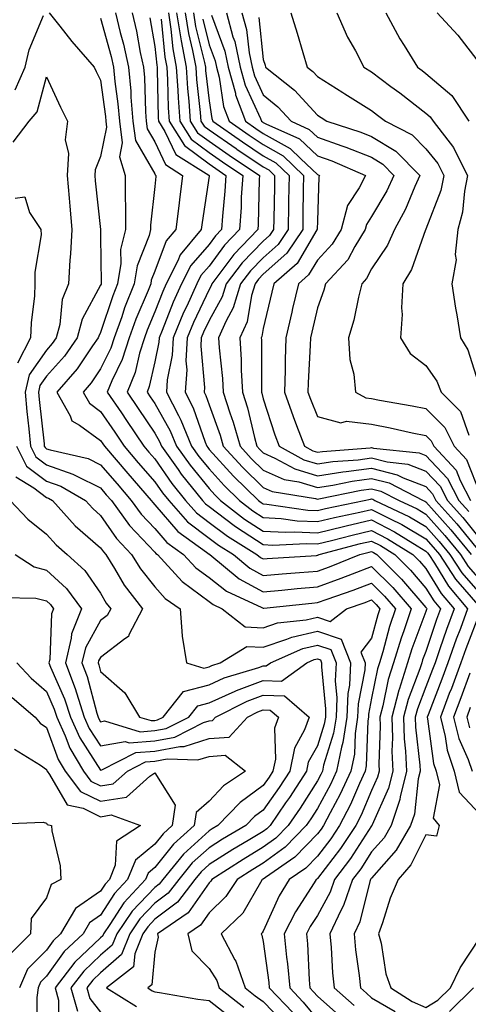
# Model space of a CAD drawing. Units: inches. Extents: x 1029203 to 1031843, y 7234538 to 7237178.
# Drawn here: x 1030553 to 1030636, y 7235259 to 7235441 of the extents above; entities that cross this region are included whole.
import ezdxf

# ---------------------------------------------------------------- set-up
doc = ezdxf.new("R2010")
doc.units = ezdxf.units.IN
doc.header["$MEASUREMENT"] = 0
doc.layers.add('Contour_10297234', color=7, linetype='Continuous', true_color=0x507de9)

msp = doc.modelspace()

# ---------------------------------------------------------------- linework, layer by layer
at = {"layer": 'Contour_10297234'}
for points in [[(1030552.27, 7235427.7, 3017), (1030554.12, 7235431.92, 3017), (1030554.87, 7235435.1, 3017), (1030557.54, 7235441.42, 3017)], [(1030558.56, 7235441.92, 3017), (1030560.51, 7235439.46, 3017), (1030562.74, 7235436.61, 3017), (1030566.86, 7235431.92, 3017), (1030567.25, 7235431.11, 3017), (1030568.05, 7235429.52, 3017), (1030568.95, 7235422.82, 3017), (1030569.03, 7235421.92, 3017), (1030569.16, 7235420.8, 3017), (1030568.05, 7235415.43, 3017), (1030567.03, 7235412.94, 3017), (1030566.98, 7235411.92, 3017), (1030567.05, 7235410.93, 3017), (1030568.01, 7235401.95, 3017), (1030568.03, 7235401.92, 3017), (1030568.03, 7235401.89, 3017), (1030568.05, 7235400.61, 3017), (1030568.17, 7235392.05, 3017), (1030568.15, 7235391.92, 3017), (1030568.13, 7235391.84, 3017), (1030568.05, 7235391.63, 3017), (1030564.63, 7235385.35, 3017), (1030563.73, 7235381.92, 3017), (1030561.39, 7235378.58, 3017), (1030558.05, 7235374.85, 3017), (1030556.84, 7235373.13, 3017), (1030556.57, 7235371.92, 3017), (1030556.68, 7235370.55, 3017), (1030557.62, 7235362.34, 3017), (1030557.66, 7235361.92, 3017), (1030557.8, 7235361.67, 3017), (1030558.05, 7235361.47, 3017), (1030558.73, 7235361.24, 3017), (1030565.75, 7235359.63, 3017), (1030568.05, 7235358.5, 3017), (1030571.08, 7235354.96, 3017), (1030573.71, 7235351.92, 3017), (1030575.53, 7235349.4, 3017), (1030578.05, 7235346.72, 3017), (1030580.28, 7235344.15, 3017), (1030583.36, 7235341.92, 3017), (1030585.61, 7235339.48, 3017), (1030588.05, 7235337.68, 3017), (1030591.27, 7235335.14, 3017), (1030597.82, 7235332.16, 3017), (1030598.05, 7235332.03, 3017), (1030598.17, 7235332.04, 3017), (1030607, 7235332.96, 3017), (1030608.05, 7235333.05, 3017), (1030609.83, 7235333.69, 3017), (1030614.63, 7235335.33, 3017), (1030618.05, 7235336.63, 3017), (1030620.41, 7235334.27, 3017), (1030622.46, 7235331.92, 3017), (1030621.35, 7235328.62, 3017), (1030620.12, 7235323.98, 3017), (1030619.5, 7235321.92, 3017), (1030619.14, 7235320.84, 3017), (1030618.05, 7235315.42, 3017), (1030617.48, 7235312.49, 3017), (1030617.46, 7235311.92, 3017), (1030617.35, 7235311.23, 3017), (1030617.05, 7235302.93, 3017), (1030616.84, 7235301.92, 3017), (1030615.82, 7235299.69, 3017), (1030614.16, 7235295.8, 3017), (1030612.15, 7235291.92, 3017), (1030610.51, 7235289.46, 3017), (1030608.05, 7235286.23, 3017), (1030605.92, 7235284.04, 3017), (1030602.84, 7235281.92, 3017), (1030601.02, 7235278.94, 3017), (1030598.05, 7235272.4, 3017), (1030597.87, 7235272.1, 3017), (1030597.7, 7235271.92, 3017), (1030597.82, 7235271.69, 3017), (1030598.05, 7235270.52, 3017), (1030599.09, 7235262.95, 3017), (1030599.16, 7235261.92, 3017), (1030603.54, 7235257.4, 3017)], [(1030570.82, 7235441.92, 3019), (1030571.68, 7235438.28, 3019), (1030572.29, 7235436.15, 3019), (1030573.21, 7235431.92, 3019), (1030573.6, 7235427.46, 3019), (1030573.62, 7235426.34, 3019), (1030573.97, 7235421.92, 3019), (1030574.46, 7235418.33, 3019), (1030578.05, 7235412.18, 3019), (1030578.13, 7235412.01, 3019), (1030578.26, 7235411.92, 3019), (1030578.25, 7235411.72, 3019), (1030578.05, 7235409.89, 3019), (1030577.23, 7235402.73, 3019), (1030577.23, 7235401.92, 3019), (1030576.98, 7235400.85, 3019), (1030574.77, 7235395.21, 3019), (1030574.24, 7235391.92, 3019), (1030572.48, 7235387.48, 3019), (1030571.94, 7235385.8, 3019), (1030570.53, 7235381.92, 3019), (1030569.92, 7235380.04, 3019), (1030568.05, 7235376.21, 3019), (1030566.33, 7235373.64, 3019), (1030564.83, 7235371.92, 3019), (1030565.98, 7235369.86, 3019), (1030568.05, 7235368.36, 3019), (1030570.65, 7235364.53, 3019), (1030572.41, 7235361.92, 3019), (1030575, 7235358.88, 3019), (1030578.05, 7235355.37, 3019), (1030579.46, 7235353.34, 3019), (1030580.61, 7235351.92, 3019), (1030584.1, 7235347.97, 3019), (1030588.05, 7235344.95, 3019), (1030589.77, 7235343.65, 3019), (1030592.56, 7235341.92, 3019), (1030595.57, 7235339.44, 3019), (1030598.05, 7235338.09, 3019), (1030601.57, 7235338.39, 3019), (1030604.73, 7235338.6, 3019), (1030608.05, 7235338.88, 3019), (1030610.28, 7235339.68, 3019), (1030615.9, 7235341.92, 3019), (1030617.6, 7235342.37, 3019), (1030618.05, 7235342.48, 3019), (1030618.42, 7235342.29, 3019), (1030619.01, 7235341.92, 3019), (1030623.54, 7235337.4, 3019), (1030628.05, 7235332.16, 3019), (1030628.15, 7235332.01, 3019), (1030628.23, 7235331.92, 3019), (1030628.17, 7235331.79, 3019), (1030628.05, 7235331.42, 3019), (1030625.47, 7235324.5, 3019), (1030624.69, 7235321.92, 3019), (1030623.11, 7235316.99, 3019), (1030623.09, 7235316.89, 3019), (1030621.76, 7235311.92, 3019), (1030621.88, 7235308.09, 3019), (1030621.78, 7235305.66, 3019), (1030621.94, 7235301.92, 3019), (1030621.19, 7235298.79, 3019), (1030618.15, 7235292.01, 3019), (1030618.11, 7235291.92, 3019), (1030618.09, 7235291.88, 3019), (1030618.05, 7235291.84, 3019), (1030614.14, 7235285.84, 3019), (1030611.21, 7235281.92, 3019), (1030610.39, 7235279.58, 3019), (1030608.05, 7235275.33, 3019), (1030606.7, 7235273.26, 3019), (1030606.04, 7235271.92, 3019), (1030606.21, 7235270.08, 3019), (1030606.55, 7235263.42, 3019), (1030606.68, 7235261.92, 3019), (1030607.35, 7235261.23, 3019), (1030608.05, 7235260.38, 3019), (1030612.54, 7235256.41, 3019)], [(1030573.87, 7235441.92, 3020), (1030574.67, 7235438.54, 3020), (1030575.35, 7235434.62, 3020), (1030575.94, 7235431.92, 3020), (1030576.12, 7235429.98, 3020), (1030576.31, 7235423.65, 3020), (1030576.45, 7235421.92, 3020), (1030576.64, 7235420.51, 3020), (1030578.05, 7235418.11, 3020), (1030580.04, 7235413.9, 3020), (1030583.17, 7235411.92, 3020), (1030582.58, 7235407.4, 3020), (1030582.46, 7235406.33, 3020), (1030581.9, 7235401.92, 3020), (1030580.14, 7235399.82, 3020), (1030578.05, 7235394.25, 3020), (1030577.39, 7235392.57, 3020), (1030577.29, 7235391.92, 3020), (1030576.8, 7235390.66, 3020), (1030574.57, 7235385.4, 3020), (1030573.32, 7235381.92, 3020), (1030572.05, 7235377.91, 3020), (1030570.14, 7235374.02, 3020), (1030569.28, 7235371.92, 3020), (1030571.88, 7235368.09, 3020), (1030572.84, 7235366.7, 3020), (1030576.04, 7235361.92, 3020), (1030576.96, 7235360.84, 3020), (1030578.05, 7235359.59, 3020), (1030581.19, 7235355.06, 3020), (1030583.71, 7235351.92, 3020), (1030585.76, 7235349.63, 3020), (1030588.05, 7235347.87, 3020), (1030591.43, 7235345.31, 3020), (1030596.9, 7235341.92, 3020), (1030597.52, 7235341.4, 3020), (1030598.05, 7235341.12, 3020), (1030598.79, 7235341.19, 3020), (1030607.91, 7235341.78, 3020), (1030608.05, 7235341.79, 3020), (1030608.15, 7235341.83, 3020), (1030608.38, 7235341.92, 3020), (1030616.02, 7235343.95, 3020), (1030618.05, 7235344.42, 3020), (1030619.71, 7235343.58, 3020), (1030622.33, 7235341.92, 3020), (1030625.2, 7235339.06, 3020), (1030628.05, 7235335.75, 3020), (1030629.5, 7235333.38, 3020), (1030630.73, 7235331.92, 3020), (1030630, 7235329.96, 3020), (1030628.05, 7235324.05, 3020), (1030627.46, 7235322.5, 3020), (1030627.29, 7235321.92, 3020), (1030626.94, 7235320.82, 3020), (1030624.79, 7235315.17, 3020), (1030623.93, 7235311.92, 3020), (1030624.07, 7235307.94, 3020), (1030624.3, 7235305.66, 3020), (1030624.46, 7235301.92, 3020), (1030623.32, 7235297.19, 3020), (1030623.26, 7235296.7, 3020), (1030621.66, 7235291.92, 3020), (1030620.34, 7235289.63, 3020), (1030618.05, 7235287.03, 3020), (1030616.04, 7235283.94, 3020), (1030614.53, 7235281.92, 3020), (1030612.85, 7235277.12, 3020), (1030612.37, 7235276.24, 3020), (1030610.34, 7235271.92, 3020), (1030610.57, 7235269.4, 3020), (1030610.84, 7235264.72, 3020), (1030611.14, 7235261.92, 3020), (1030614.81, 7235258.68, 3020)], [(1030580.55, 7235441.92, 3023), (1030581.02, 7235438.94, 3023), (1030581.39, 7235435.27, 3023), (1030582.01, 7235431.92, 3023), (1030582.31, 7235427.66, 3023), (1030582.35, 7235426.21, 3023), (1030582.64, 7235421.92, 3023), (1030584.73, 7235418.61, 3023), (1030588.05, 7235416.12, 3023), (1030590.53, 7235414.41, 3023), (1030594.26, 7235411.92, 3023), (1030594.01, 7235407.89, 3023), (1030593.97, 7235406, 3023), (1030593.69, 7235401.92, 3023), (1030590.92, 7235399.05, 3023), (1030588.05, 7235395.16, 3023), (1030586.53, 7235393.43, 3023), (1030585.78, 7235391.92, 3023), (1030583.93, 7235387.8, 3023), (1030583.36, 7235386.61, 3023), (1030581.43, 7235381.92, 3023), (1030581.27, 7235378.71, 3023), (1030580.34, 7235374.21, 3023), (1030580.18, 7235371.92, 3023), (1030582.41, 7235367.57, 3023), (1030582.87, 7235366.74, 3023), (1030584.83, 7235361.92, 3023), (1030586.17, 7235360.05, 3023), (1030588.05, 7235357.74, 3023), (1030590.82, 7235354.69, 3023), (1030593.66, 7235351.92, 3023), (1030596.14, 7235350.01, 3023), (1030598.05, 7235348.77, 3023), (1030601.37, 7235348.6, 3023), (1030604.3, 7235348.18, 3023), (1030608.05, 7235348.01, 3023), (1030611.19, 7235348.79, 3023), (1030615.88, 7235349.75, 3023), (1030618.05, 7235350.25, 3023), (1030621.47, 7235348.51, 3023), (1030623.62, 7235347.49, 3023), (1030628.05, 7235344.84, 3023), (1030629.42, 7235343.3, 3023), (1030630.55, 7235341.92, 3023), (1030633.52, 7235337.38, 3023), (1030638.05, 7235332.13, 3023)], [(1030582.07, 7235441.92, 3024), (1030582.85, 7235437.11, 3024), (1030582.89, 7235436.76, 3024), (1030583.81, 7235431.92, 3024), (1030584.07, 7235427.94, 3024), (1030584.34, 7235425.64, 3024), (1030584.59, 7235421.92, 3024), (1030585.94, 7235419.8, 3024), (1030588.05, 7235418.22, 3024), (1030591.78, 7235415.65, 3024), (1030597.37, 7235411.92, 3024), (1030597.31, 7235411.18, 3024), (1030597.11, 7235402.86, 3024), (1030597.05, 7235401.92, 3024), (1030592.62, 7235397.34, 3024), (1030590.22, 7235394.1, 3024), (1030588.56, 7235391.92, 3024), (1030588.44, 7235391.53, 3024), (1030588.05, 7235390.83, 3024), (1030585.2, 7235384.77, 3024), (1030584.03, 7235381.92, 3024), (1030583.79, 7235377.67, 3024), (1030583.95, 7235376.02, 3024), (1030583.66, 7235371.92, 3024), (1030585.14, 7235369.01, 3024), (1030587.31, 7235362.66, 3024), (1030587.62, 7235361.92, 3024), (1030587.8, 7235361.67, 3024), (1030588.05, 7235361.35, 3024), (1030592.54, 7235356.41, 3024), (1030597.15, 7235351.92, 3024), (1030597.66, 7235351.52, 3024), (1030598.05, 7235351.27, 3024), (1030598.73, 7235351.24, 3024), (1030606.29, 7235350.15, 3024), (1030608.05, 7235350.08, 3024), (1030609.53, 7235350.45, 3024), (1030616.68, 7235351.92, 3024), (1030617.82, 7235352.15, 3024), (1030618.05, 7235352.19, 3024), (1030618.26, 7235352.13, 3024), (1030618.67, 7235351.92, 3024), (1030625.04, 7235348.91, 3024), (1030628.05, 7235347.12, 3024), (1030630.49, 7235344.36, 3024), (1030632.48, 7235341.92, 3024), (1030634.69, 7235338.56, 3024), (1030638.05, 7235334.66, 3024)], [(1030583.62, 7235441.92, 3025), (1030584.24, 7235438.1, 3025), (1030585.02, 7235434.96, 3025), (1030585.59, 7235431.92, 3025), (1030585.75, 7235429.61, 3025), (1030586.43, 7235423.53, 3025), (1030586.55, 7235421.92, 3025), (1030587.13, 7235421, 3025), (1030588.05, 7235420.31, 3025), (1030593.03, 7235416.89, 3025), (1030593.19, 7235416.77, 3025), (1030598.05, 7235413.51, 3025), (1030599.07, 7235412.94, 3025), (1030600.14, 7235411.92, 3025), (1030600.1, 7235409.87, 3025), (1030599.98, 7235403.84, 3025), (1030599.94, 7235401.92, 3025), (1030599.18, 7235400.8, 3025), (1030598.05, 7235399.77, 3025), (1030594.18, 7235395.79, 3025), (1030591.21, 7235391.92, 3025), (1030590.49, 7235389.49, 3025), (1030588.05, 7235385.11, 3025), (1030587.03, 7235382.95, 3025), (1030586.6, 7235381.92, 3025), (1030586.53, 7235380.4, 3025), (1030587.19, 7235372.77, 3025), (1030587.13, 7235371.92, 3025), (1030587.44, 7235371.31, 3025), (1030588.05, 7235369.55, 3025), (1030590.08, 7235363.96, 3025), (1030590.67, 7235361.92, 3025), (1030594.2, 7235358.06, 3025), (1030598.05, 7235354.29, 3025), (1030599.69, 7235353.56, 3025), (1030607.72, 7235352.25, 3025), (1030608.05, 7235352.15, 3025), (1030608.32, 7235352.19, 3025), (1030616.14, 7235353.83, 3025), (1030618.05, 7235354.09, 3025), (1030619.77, 7235353.64, 3025), (1030623.13, 7235351.92, 3025), (1030626.47, 7235350.34, 3025), (1030628.05, 7235349.39, 3025), (1030631.57, 7235345.44, 3025), (1030634.44, 7235341.92, 3025), (1030635.86, 7235339.73, 3025), (1030638.05, 7235337.2, 3025)], [(1030585.16, 7235441.92, 3026), (1030585.55, 7235439.43, 3026), (1030587.21, 7235432.76, 3026), (1030587.37, 7235431.92, 3026), (1030587.41, 7235431.29, 3026), (1030588.05, 7235425.7, 3026), (1030588.56, 7235422.43, 3026), (1030588.75, 7235421.92, 3026), (1030594.24, 7235418.12, 3026), (1030598.05, 7235415.56, 3026), (1030600.37, 7235414.25, 3026), (1030602.82, 7235411.92, 3026), (1030602.74, 7235407.24, 3026), (1030602.72, 7235406.59, 3026), (1030602.64, 7235401.92, 3026), (1030600.78, 7235399.19, 3026), (1030598.05, 7235396.71, 3026), (1030595.69, 7235394.28, 3026), (1030593.87, 7235391.92, 3026), (1030592.52, 7235387.45, 3026), (1030591.21, 7235385.08, 3026), (1030589.79, 7235381.92, 3026), (1030589.91, 7235380.06, 3026), (1030590.53, 7235374.4, 3026), (1030590.67, 7235371.92, 3026), (1030591.9, 7235368.07, 3026), (1030592.52, 7235366.38, 3026), (1030593.77, 7235361.92, 3026), (1030595.82, 7235359.68, 3026), (1030598.05, 7235357.51, 3026), (1030601.92, 7235355.79, 3026), (1030604.63, 7235355.35, 3026), (1030608.05, 7235354.31, 3026), (1030610.88, 7235354.75, 3026), (1030614.48, 7235355.5, 3026), (1030618.05, 7235355.98, 3026), (1030621.27, 7235355.15, 3026), (1030627.56, 7235351.92, 3026), (1030627.89, 7235351.76, 3026), (1030628.05, 7235351.67, 3026), (1030632.64, 7235346.51, 3026), (1030636.39, 7235341.92, 3026)], [(1030588.5, 7235441.47, 3028), (1030590.98, 7235434.85, 3028), (1030591.6, 7235431.92, 3028), (1030592.91, 7235427.07, 3028), (1030592.95, 7235426.81, 3028), (1030594.75, 7235421.92, 3028), (1030596.7, 7235420.57, 3028), (1030598.05, 7235419.65, 3028), (1030603.01, 7235416.88, 3028), (1030604.98, 7235414.99, 3028), (1030608.05, 7235412.09, 3028), (1030608.17, 7235412.05, 3028), (1030608.46, 7235411.92, 3028), (1030608.32, 7235411.65, 3028), (1030608.05, 7235403.51, 3028), (1030608.03, 7235401.95, 3028), (1030608.03, 7235401.92, 3028), (1030607.97, 7235401.84, 3028), (1030604.3, 7235395.68, 3028), (1030600, 7235391.92, 3028), (1030599.63, 7235390.34, 3028), (1030598.05, 7235383.67, 3028), (1030597.8, 7235382.16, 3028), (1030597.7, 7235381.92, 3028), (1030597.72, 7235381.58, 3028), (1030597.72, 7235372.25, 3028), (1030597.74, 7235371.92, 3028), (1030597.82, 7235371.69, 3028), (1030598.05, 7235370.68, 3028), (1030600.18, 7235364.05, 3028), (1030600.98, 7235361.92, 3028), (1030605.53, 7235359.4, 3028), (1030608.05, 7235358.65, 3028), (1030610.88, 7235359.08, 3028), (1030615.57, 7235359.44, 3028), (1030618.05, 7235359.78, 3028), (1030620.94, 7235359.03, 3028), (1030624.75, 7235358.62, 3028), (1030628.05, 7235357.33, 3028), (1030630.69, 7235354.55, 3028), (1030632.05, 7235351.92, 3028), (1030634.87, 7235348.74, 3028), (1030638.05, 7235344.79, 3028)], [(1030591.25, 7235441.92, 3029), (1030592.46, 7235437.5, 3029), (1030592.8, 7235436.66, 3029), (1030593.79, 7235431.92, 3029), (1030594.69, 7235428.56, 3029), (1030597.56, 7235422.41, 3029), (1030597.74, 7235421.92, 3029), (1030597.93, 7235421.79, 3029), (1030598.05, 7235421.71, 3029), (1030598.54, 7235421.44, 3029), (1030604.77, 7235418.64, 3029), (1030608.05, 7235415.54, 3029), (1030610.73, 7235414.6, 3029), (1030616.94, 7235411.92, 3029), (1030615.78, 7235409.64, 3029), (1030613.6, 7235406.36, 3029), (1030612.42, 7235401.92, 3029), (1030610.76, 7235399.21, 3029), (1030608.05, 7235396.3, 3029), (1030606.41, 7235393.56, 3029), (1030604.53, 7235391.92, 3029), (1030603.48, 7235387.34, 3029), (1030603.32, 7235386.66, 3029), (1030602.21, 7235381.92, 3029), (1030602.09, 7235377.88, 3029), (1030602.09, 7235375.96, 3029), (1030602, 7235371.92, 3029), (1030603.56, 7235367.42, 3029), (1030604.22, 7235365.76, 3029), (1030605.65, 7235361.92, 3029), (1030607.19, 7235361.06, 3029), (1030608.05, 7235360.81, 3029), (1030609.01, 7235360.95, 3029), (1030617.76, 7235361.64, 3029), (1030618.05, 7235361.68, 3029), (1030618.38, 7235361.59, 3029), (1030626.8, 7235360.68, 3029), (1030628.05, 7235360.19, 3029), (1030632.07, 7235355.94, 3029), (1030634.16, 7235351.92, 3029), (1030635.98, 7235349.86, 3029)], [(1030594.12, 7235441.92, 3030), (1030594.96, 7235438.84, 3030), (1030595.43, 7235434.54, 3030), (1030595.98, 7235431.92, 3030), (1030596.43, 7235430.29, 3030), (1030598.05, 7235426.8, 3030), (1030600.73, 7235424.59, 3030), (1030603.19, 7235421.92, 3030), (1030606.55, 7235420.42, 3030), (1030608.05, 7235419, 3030), (1030612.58, 7235417.38, 3030), (1030613.28, 7235417.15, 3030), (1030618.05, 7235415.27, 3030), (1030620.12, 7235414, 3030), (1030622.17, 7235411.92, 3030), (1030620.88, 7235409.08, 3030), (1030618.05, 7235404.32, 3030), (1030617.09, 7235402.88, 3030), (1030616.84, 7235401.92, 3030), (1030614.94, 7235398.81, 3030), (1030613.64, 7235396.34, 3030), (1030609.55, 7235391.92, 3030), (1030609.24, 7235390.72, 3030), (1030608.05, 7235387.46, 3030), (1030607.01, 7235382.96, 3030), (1030606.76, 7235381.92, 3030), (1030606.74, 7235380.6, 3030), (1030606.37, 7235373.61, 3030), (1030606.31, 7235371.92, 3030), (1030606.76, 7235370.63, 3030), (1030608.05, 7235367.41, 3030), (1030612.39, 7235366.26, 3030), (1030613.44, 7235366.53, 3030), (1030618.05, 7235366.01, 3030), (1030621.47, 7235365.35, 3030), (1030625.55, 7235364.41, 3030), (1030628.05, 7235363.9, 3030), (1030629.05, 7235362.91, 3030), (1030629.53, 7235361.92, 3030), (1030633.64, 7235357.5, 3030), (1030634.36, 7235355.62, 3030), (1030636.27, 7235351.92, 3030)], [(1030603.15, 7235441.92, 3032), (1030604.34, 7235438.2, 3032), (1030605.35, 7235434.62, 3032), (1030606.17, 7235431.92, 3032), (1030607.21, 7235431.08, 3032), (1030608.05, 7235430.17, 3032), (1030612.76, 7235427.21, 3032), (1030613.11, 7235426.99, 3032), (1030618.05, 7235423.88, 3032), (1030619.16, 7235423.04, 3032), (1030620.61, 7235421.92, 3032), (1030625.53, 7235419.39, 3032), (1030628.05, 7235416.83, 3032), (1030630.26, 7235414.13, 3032), (1030631.39, 7235411.92, 3032), (1030630.82, 7235409.15, 3032), (1030628.05, 7235401.97, 3032), (1030628.03, 7235401.93, 3032), (1030628.01, 7235401.88, 3032), (1030625.41, 7235394.56, 3032), (1030623.81, 7235391.92, 3032), (1030623.58, 7235387.45, 3032), (1030623.71, 7235386.25, 3032), (1030623.38, 7235381.92, 3032), (1030625.16, 7235379.04, 3032), (1030628.05, 7235376.81, 3032), (1030630.06, 7235373.92, 3032), (1030630.9, 7235371.92, 3032), (1030634.46, 7235368.34, 3032), (1030636, 7235363.97, 3032)], [(1030611.64, 7235441.92, 3033), (1030613.58, 7235437.45, 3033), (1030615.06, 7235434.92, 3033), (1030616.64, 7235431.92, 3033), (1030618.05, 7235431.04, 3033), (1030621.62, 7235428.35, 3033), (1030623.25, 7235427.13, 3033), (1030628.05, 7235423.42, 3033), (1030628.87, 7235422.73, 3033), (1030629.4, 7235421.92, 3033), (1030633.17, 7235417.04, 3033), (1030633.34, 7235416.64, 3033), (1030635.75, 7235411.92, 3033), (1030635.16, 7235409.03, 3033), (1030634.83, 7235405.15, 3033), (1030633.93, 7235401.92, 3033), (1030633.48, 7235397.34, 3033), (1030633.62, 7235396.35, 3033), (1030632.85, 7235391.92, 3033), (1030633.54, 7235387.42, 3033), (1030633.77, 7235386.21, 3033), (1030634.46, 7235381.92, 3033), (1030635.82, 7235379.7, 3033), (1030638.05, 7235372.54, 3033)], [(1030620.67, 7235441.92, 3034), (1030623.28, 7235437.14, 3034), (1030624.07, 7235435.9, 3034), (1030626.49, 7235431.92, 3034), (1030627.39, 7235431.26, 3034), (1030628.05, 7235430.74, 3034), (1030632.82, 7235426.68, 3034), (1030635.96, 7235421.92, 3034)], [(1030630.16, 7235441.92, 3035), (1030633.93, 7235437.8, 3035), (1030638.05, 7235432.43, 3035)], [(1030568.05, 7235440.97, 3018), (1030570.02, 7235433.89, 3018), (1030570.45, 7235431.92, 3018), (1030570.69, 7235429.28, 3018), (1030571.25, 7235425.11, 3018), (1030571.51, 7235421.92, 3018), (1030572.03, 7235417.94, 3018), (1030571.51, 7235415.37, 3018), (1030572.58, 7235411.92, 3018), (1030572.56, 7235407.42, 3018), (1030572.64, 7235406.52, 3018), (1030572.64, 7235401.92, 3018), (1030571.74, 7235398.22, 3018), (1030571.78, 7235395.66, 3018), (1030571.19, 7235391.92, 3018), (1030570.32, 7235389.66, 3018), (1030568.05, 7235382.92, 3018), (1030567.7, 7235382.27, 3018), (1030567.6, 7235381.92, 3018), (1030566.57, 7235380.44, 3018), (1030563.75, 7235376.22, 3018), (1030559.94, 7235371.92, 3018), (1030562.42, 7235367.55, 3018), (1030562.74, 7235366.61, 3018), (1030564.14, 7235365.82, 3018), (1030568.05, 7235362.98, 3018), (1030568.48, 7235362.35, 3018), (1030568.77, 7235361.92, 3018), (1030573.05, 7235356.92, 3018), (1030573.07, 7235356.9, 3018), (1030577.39, 7235351.92, 3018), (1030577.66, 7235351.53, 3018), (1030578.05, 7235351.12, 3018), (1030582.31, 7235346.19, 3018), (1030587.58, 7235342.38, 3018), (1030588.05, 7235342.03, 3018), (1030588.11, 7235341.98, 3018), (1030588.21, 7235341.92, 3018), (1030593.6, 7235337.47, 3018), (1030598.05, 7235335.06, 3018), (1030601.49, 7235335.36, 3018), (1030604.32, 7235335.65, 3018), (1030608.05, 7235335.96, 3018), (1030612.42, 7235337.55, 3018), (1030614.5, 7235338.37, 3018), (1030618.05, 7235339.72, 3018), (1030621.96, 7235335.83, 3018), (1030625.35, 7235331.92, 3018), (1030623.99, 7235327.86, 3018), (1030623.48, 7235326.49, 3018), (1030622.09, 7235321.92, 3018), (1030621.12, 7235318.85, 3018), (1030620.14, 7235314.01, 3018), (1030619.57, 7235311.92, 3018), (1030619.63, 7235310.34, 3018), (1030619.36, 7235303.23, 3018), (1030619.42, 7235301.92, 3018), (1030619.14, 7235300.82, 3018), (1030618.05, 7235298.38, 3018), (1030616.12, 7235293.84, 3018), (1030615.12, 7235291.92, 3018), (1030612.29, 7235287.68, 3018), (1030608.05, 7235282.12, 3018), (1030607.95, 7235282.02, 3018), (1030607.82, 7235281.92, 3018), (1030607.46, 7235281.32, 3018), (1030603.99, 7235275.98, 3018), (1030601.94, 7235271.92, 3018), (1030602.37, 7235267.6, 3018), (1030602.52, 7235266.39, 3018), (1030602.93, 7235261.92, 3018), (1030605.45, 7235259.31, 3018), (1030608.05, 7235256.13, 3018)], [(1030577.13, 7235440.99, 3021), (1030578.05, 7235435.72, 3021), (1030578.4, 7235432.26, 3021), (1030578.46, 7235431.92, 3021), (1030578.5, 7235431.48, 3021), (1030578.69, 7235422.56, 3021), (1030578.75, 7235421.92, 3021), (1030579.92, 7235420.04, 3021), (1030581.94, 7235415.8, 3021), (1030588.01, 7235411.96, 3021), (1030588.05, 7235411.93, 3021), (1030588.07, 7235411.91, 3021), (1030588.05, 7235411.77, 3021), (1030586.76, 7235403.22, 3021), (1030586.59, 7235401.92, 3021), (1030582.7, 7235397.27, 3021), (1030582.27, 7235396.15, 3021), (1030580.16, 7235391.92, 3021), (1030579.5, 7235390.46, 3021), (1030578.05, 7235386.71, 3021), (1030576.62, 7235383.34, 3021), (1030576.12, 7235381.92, 3021), (1030575.24, 7235379.1, 3021), (1030574.44, 7235375.53, 3021), (1030572.95, 7235371.92, 3021), (1030575, 7235368.88, 3021), (1030578.05, 7235364.35, 3021), (1030578.93, 7235362.8, 3021), (1030579.28, 7235361.92, 3021), (1030582.37, 7235357.6, 3021), (1030582.93, 7235356.79, 3021), (1030586.84, 7235351.92, 3021), (1030587.41, 7235351.28, 3021), (1030588.05, 7235350.79, 3021), (1030592.68, 7235347.29, 3021), (1030593.09, 7235346.97, 3021), (1030598.05, 7235343.76, 3021), (1030599.81, 7235343.67, 3021), (1030605.98, 7235343.98, 3021), (1030608.05, 7235343.89, 3021), (1030610.67, 7235344.53, 3021), (1030614.44, 7235345.53, 3021), (1030618.05, 7235346.36, 3021), (1030621, 7235344.86, 3021), (1030625.65, 7235341.92, 3021), (1030626.86, 7235340.73, 3021), (1030628.05, 7235339.34, 3021), (1030630.86, 7235334.73, 3021), (1030633.25, 7235331.92, 3021), (1030631.84, 7235328.12, 3021), (1030630.65, 7235324.52, 3021), (1030629.75, 7235321.92, 3021), (1030629.28, 7235320.69, 3021), (1030628.05, 7235317.49, 3021), (1030626.51, 7235313.45, 3021), (1030626.1, 7235311.92, 3021), (1030626.17, 7235310.04, 3021), (1030626.92, 7235303.04, 3021), (1030626.98, 7235301.92, 3021), (1030626.62, 7235300.5, 3021), (1030625.94, 7235294.03, 3021), (1030625.24, 7235291.92, 3021), (1030622.58, 7235287.38, 3021), (1030618.05, 7235282.22, 3021), (1030617.93, 7235282.04, 3021), (1030617.84, 7235281.92, 3021), (1030617.74, 7235281.6, 3021), (1030615.86, 7235274.11, 3021), (1030614.83, 7235271.92, 3021), (1030615.1, 7235268.97, 3021), (1030615.75, 7235264.21, 3021), (1030616, 7235261.92, 3021), (1030617.09, 7235260.95, 3021), (1030618.05, 7235260.08, 3021), (1030622.39, 7235257.59, 3021)], [(1030579.2, 7235440.78, 3022), (1030579.89, 7235433.77, 3022), (1030580.24, 7235431.92, 3022), (1030580.39, 7235429.58, 3022), (1030580.51, 7235424.39, 3022), (1030580.69, 7235421.92, 3022), (1030583.54, 7235417.41, 3022), (1030588.05, 7235414.03, 3022), (1030589.3, 7235413.17, 3022), (1030591.16, 7235411.92, 3022), (1030590.98, 7235408.99, 3022), (1030590.51, 7235404.39, 3022), (1030590.35, 7235401.92, 3022), (1030589.22, 7235400.75, 3022), (1030588.05, 7235399.17, 3022), (1030584.67, 7235395.31, 3022), (1030582.97, 7235391.92, 3022), (1030581.45, 7235388.52, 3022), (1030579.42, 7235383.28, 3022), (1030578.85, 7235381.92, 3022), (1030578.81, 7235381.16, 3022), (1030578.05, 7235377.51, 3022), (1030577.03, 7235372.94, 3022), (1030576.62, 7235371.92, 3022), (1030577.19, 7235371.07, 3022), (1030578.05, 7235369.79, 3022), (1030580.9, 7235364.77, 3022), (1030582.05, 7235361.92, 3022), (1030584.55, 7235358.42, 3022), (1030588.05, 7235354.13, 3022), (1030589.1, 7235352.97, 3022), (1030590.18, 7235351.92, 3022), (1030594.61, 7235348.48, 3022), (1030598.05, 7235346.27, 3022), (1030602.19, 7235346.05, 3022), (1030603.83, 7235346.14, 3022), (1030608.05, 7235345.95, 3022), (1030612.85, 7235347.13, 3022), (1030613.36, 7235347.23, 3022), (1030618.05, 7235348.31, 3022), (1030622.27, 7235346.15, 3022), (1030626.47, 7235343.51, 3022), (1030628.05, 7235342.55, 3022), (1030628.34, 7235342.22, 3022), (1030628.6, 7235341.92, 3022), (1030629.63, 7235340.34, 3022), (1030632.23, 7235336.09, 3022), (1030635.75, 7235331.92, 3022), (1030634.42, 7235328.28, 3022), (1030633.66, 7235326.31, 3022), (1030632.13, 7235321.92, 3022), (1030631.02, 7235318.95, 3022), (1030628.46, 7235312.33, 3022), (1030628.3, 7235311.92, 3022), (1030628.38, 7235311.58, 3022), (1030629.48, 7235303.34, 3022), (1030629.94, 7235301.92, 3022), (1030630.55, 7235299.42, 3022), (1030629.38, 7235293.25, 3022), (1030630.51, 7235291.92, 3022), (1030630.02, 7235289.94, 3022), (1030628.05, 7235290.17, 3022), (1030625.3, 7235284.68, 3022), (1030622.93, 7235281.92, 3022), (1030621.49, 7235278.48, 3022), (1030620.04, 7235273.92, 3022), (1030619.32, 7235271.92, 3022), (1030619.79, 7235270.19, 3022), (1030620.65, 7235264.52, 3022), (1030621.57, 7235261.92, 3022), (1030625.55, 7235259.43, 3022), (1030628.05, 7235258.29, 3022), (1030630.28, 7235259.69, 3022), (1030632.58, 7235261.92, 3022), (1030634.36, 7235265.61, 3022), (1030638.05, 7235271.23, 3022)], [(1030586.88, 7235440.75, 3027), (1030588.05, 7235436.02, 3027), (1030589.16, 7235433.04, 3027), (1030589.4, 7235431.92, 3027), (1030589.91, 7235430.06, 3027), (1030590.75, 7235424.63, 3027), (1030591.74, 7235421.92, 3027), (1030595.47, 7235419.34, 3027), (1030598.05, 7235417.61, 3027), (1030601.7, 7235415.56, 3027), (1030605.49, 7235411.92, 3027), (1030605.45, 7235409.32, 3027), (1030605.37, 7235404.6, 3027), (1030605.34, 7235401.92, 3027), (1030602.39, 7235397.58, 3027), (1030598.05, 7235393.66, 3027), (1030597.19, 7235392.78, 3027), (1030596.55, 7235391.92, 3027), (1030595.88, 7235389.75, 3027), (1030595.08, 7235384.9, 3027), (1030593.73, 7235381.92, 3027), (1030593.99, 7235377.85, 3027), (1030593.99, 7235375.98, 3027), (1030594.2, 7235371.92, 3027), (1030595.14, 7235369.01, 3027), (1030596.43, 7235363.54, 3027), (1030596.88, 7235361.92, 3027), (1030597.44, 7235361.31, 3027), (1030598.05, 7235360.72, 3027), (1030600.22, 7235359.75, 3027), (1030603.87, 7235357.73, 3027), (1030608.05, 7235356.48, 3027), (1030612.76, 7235357.2, 3027), (1030613.38, 7235357.25, 3027), (1030618.05, 7235357.88, 3027), (1030622.78, 7235356.66, 3027), (1030623.87, 7235356.1, 3027), (1030628.05, 7235354.47, 3027), (1030629.28, 7235353.16, 3027), (1030629.92, 7235351.92, 3027), (1030633.75, 7235347.61, 3027), (1030638.05, 7235342.28, 3027)], [(1030597.21, 7235441.09, 3031), (1030598.05, 7235433.3, 3031), (1030598.4, 7235432.27, 3031), (1030598.5, 7235431.92, 3031), (1030603.79, 7235427.66, 3031), (1030608.05, 7235423.02, 3031), (1030608.73, 7235422.59, 3031), (1030609.81, 7235421.92, 3031), (1030616.04, 7235419.92, 3031), (1030618.05, 7235419.12, 3031), (1030622.52, 7235416.39, 3031), (1030626.94, 7235411.92, 3031), (1030626, 7235409.88, 3031), (1030624.32, 7235405.66, 3031), (1030622.25, 7235401.92, 3031), (1030620.96, 7235399.01, 3031), (1030618.05, 7235394.65, 3031), (1030617.09, 7235392.87, 3031), (1030616.23, 7235391.92, 3031), (1030615.61, 7235389.47, 3031), (1030614.79, 7235385.18, 3031), (1030613.79, 7235381.92, 3031), (1030614.05, 7235377.92, 3031), (1030614.77, 7235375.2, 3031), (1030615.08, 7235371.92, 3031), (1030616.98, 7235370.85, 3031), (1030618.05, 7235370.72, 3031), (1030619.53, 7235370.44, 3031), (1030625.53, 7235369.4, 3031), (1030628.05, 7235368.88, 3031), (1030631.53, 7235365.4, 3031), (1030633.3, 7235361.92, 3031), (1030635.57, 7235359.45, 3031), (1030638.05, 7235353.05, 3031)], [(1030551.92, 7235418.05, 3016), (1030554.87, 7235421.92, 3016), (1030556.33, 7235423.64, 3016), (1030558.05, 7235430.13, 3016), (1030560.65, 7235424.51, 3016), (1030561.92, 7235421.92, 3016), (1030561.51, 7235418.46, 3016), (1030562.11, 7235415.99, 3016), (1030561.88, 7235411.92, 3016), (1030562.25, 7235407.72, 3016), (1030562.35, 7235406.23, 3016), (1030562.76, 7235401.92, 3016), (1030562.52, 7235397.44, 3016), (1030562.37, 7235396.25, 3016), (1030562.13, 7235391.92, 3016), (1030560.94, 7235389.04, 3016), (1030560.51, 7235384.38, 3016), (1030559.87, 7235381.92, 3016), (1030559.12, 7235380.86, 3016), (1030558.05, 7235379.66, 3016), (1030554.87, 7235375.1, 3016), (1030554.14, 7235371.92, 3016), (1030554.44, 7235368.31, 3016), (1030554.81, 7235365.16, 3016), (1030555.08, 7235361.92, 3016), (1030556.1, 7235359.97, 3016), (1030558.05, 7235358.46, 3016), (1030562.91, 7235356.79, 3016), (1030563.54, 7235356.44, 3016), (1030568.05, 7235354.22, 3016), (1030569.1, 7235352.98, 3016), (1030570.04, 7235351.92, 3016), (1030573.4, 7235347.27, 3016), (1030578.05, 7235342.34, 3016), (1030578.25, 7235342.12, 3016), (1030578.52, 7235341.92, 3016), (1030583.09, 7235336.95, 3016), (1030588.05, 7235333.29, 3016), (1030588.81, 7235332.68, 3016), (1030590.49, 7235331.92, 3016), (1030594.73, 7235328.6, 3016), (1030598.05, 7235328.43, 3016), (1030600.67, 7235329.3, 3016), (1030606, 7235329.87, 3016), (1030608.05, 7235330.36, 3016), (1030610.39, 7235329.57, 3016), (1030613.42, 7235331.92, 3016), (1030616.88, 7235333.09, 3016), (1030618.05, 7235333.54, 3016), (1030618.87, 7235332.73, 3016), (1030619.57, 7235331.92, 3016), (1030619.18, 7235330.78, 3016), (1030618.05, 7235326.52, 3016), (1030616.08, 7235323.89, 3016), (1030616.86, 7235321.92, 3016), (1030616.78, 7235320.65, 3016), (1030615.57, 7235314.4, 3016), (1030615.47, 7235311.92, 3016), (1030615, 7235308.87, 3016), (1030614.87, 7235305.1, 3016), (1030614.22, 7235301.92, 3016), (1030612.27, 7235297.69, 3016), (1030610.39, 7235294.27, 3016), (1030609.18, 7235291.92, 3016), (1030608.73, 7235291.25, 3016), (1030608.05, 7235290.35, 3016), (1030603.91, 7235286.07, 3016), (1030598.44, 7235282.32, 3016), (1030598.05, 7235282.03, 3016), (1030597.99, 7235281.99, 3016), (1030597.87, 7235281.92, 3016), (1030597.56, 7235281.42, 3016), (1030594.26, 7235275.72, 3016), (1030590.28, 7235271.92, 3016), (1030592.84, 7235267.13, 3016), (1030593.01, 7235266.87, 3016), (1030594.71, 7235261.92, 3016), (1030596.59, 7235260.46, 3016), (1030598.05, 7235259.4, 3016), (1030601.72, 7235255.6, 3016)], [(1030552.27, 7235407.7, 3015), (1030554.07, 7235407.95, 3015), (1030554.91, 7235405.06, 3015), (1030557.03, 7235401.92, 3015), (1030557.05, 7235400.93, 3015), (1030555.88, 7235394.08, 3015), (1030555.92, 7235391.92, 3015), (1030555.82, 7235389.68, 3015), (1030555.26, 7235384.72, 3015), (1030555.12, 7235381.92, 3015), (1030552.74, 7235377.23, 3015)], [(1030552.5, 7235361.92, 3015), (1030554.4, 7235358.27, 3015), (1030558.05, 7235355.46, 3015), (1030560.69, 7235354.56, 3015), (1030565.26, 7235351.92, 3015), (1030566.59, 7235350.46, 3015), (1030568.05, 7235349.16, 3015), (1030571, 7235344.87, 3015), (1030573.75, 7235341.92, 3015), (1030575.41, 7235339.27, 3015), (1030578.05, 7235335.94, 3015), (1030579.96, 7235333.82, 3015), (1030582.74, 7235331.92, 3015), (1030583.07, 7235326.93, 3015), (1030583.09, 7235326.88, 3015), (1030583.91, 7235321.92, 3015), (1030587.09, 7235320.97, 3015), (1030588.05, 7235321.23, 3015), (1030588.54, 7235321.44, 3015), (1030590.12, 7235321.92, 3015), (1030595, 7235324.97, 3015), (1030598.05, 7235324.82, 3015), (1030602.41, 7235326.28, 3015), (1030603.3, 7235326.68, 3015), (1030608.05, 7235327.79, 3015), (1030612.46, 7235326.32, 3015), (1030614.18, 7235321.92, 3015), (1030613.95, 7235317.83, 3015), (1030613.66, 7235316.3, 3015), (1030613.48, 7235311.92, 3015), (1030612.76, 7235307.21, 3015), (1030612.5, 7235306.36, 3015), (1030611.59, 7235301.92, 3015), (1030610.47, 7235299.49, 3015), (1030608.05, 7235295.06, 3015), (1030606.84, 7235293.14, 3015), (1030605.98, 7235291.92, 3015), (1030602.07, 7235287.9, 3015), (1030598.05, 7235284.96, 3015), (1030596.16, 7235283.81, 3015), (1030593.23, 7235281.92, 3015), (1030591.17, 7235278.8, 3015), (1030588.05, 7235275.78, 3015), (1030586.47, 7235273.51, 3015), (1030584.14, 7235271.92, 3015), (1030584.89, 7235268.75, 3015), (1030588.05, 7235265.53, 3015), (1030589.46, 7235263.33, 3015), (1030589.92, 7235261.92, 3015), (1030594.5, 7235258.37, 3015)], [(1030552.41, 7235356.28, 3014), (1030555.75, 7235354.23, 3014), (1030558.05, 7235352.46, 3014), (1030558.46, 7235352.32, 3014), (1030559.14, 7235351.92, 3014), (1030563.38, 7235347.25, 3014), (1030568.05, 7235343.14, 3014), (1030568.56, 7235342.42, 3014), (1030569.01, 7235341.92, 3014), (1030570.61, 7235339.35, 3014), (1030572.41, 7235336.29, 3014), (1030575.76, 7235331.92, 3014), (1030573.28, 7235327.14, 3014), (1030573.19, 7235326.79, 3014), (1030572.5, 7235326.37, 3014), (1030568.05, 7235322.95, 3014), (1030567.68, 7235322.29, 3014), (1030567.6, 7235321.92, 3014), (1030567.72, 7235321.59, 3014), (1030568.05, 7235320.36, 3014), (1030572.54, 7235316.42, 3014), (1030575.22, 7235311.92, 3014), (1030577.39, 7235311.27, 3014), (1030578.05, 7235311.31, 3014), (1030578.56, 7235311.41, 3014), (1030579.57, 7235311.92, 3014), (1030583.34, 7235316.63, 3014), (1030588.05, 7235317.9, 3014), (1030590.82, 7235319.15, 3014), (1030597.21, 7235321.08, 3014), (1030598.05, 7235321.38, 3014), (1030598.6, 7235321.36, 3014), (1030599.38, 7235321.92, 3014), (1030605.37, 7235324.6, 3014), (1030608.05, 7235325.23, 3014), (1030610.53, 7235324.4, 3014), (1030611.51, 7235321.92, 3014), (1030611.33, 7235318.64, 3014), (1030611.64, 7235315.51, 3014), (1030611.51, 7235311.92, 3014), (1030611.04, 7235308.93, 3014), (1030609.2, 7235303.06, 3014), (1030608.97, 7235301.92, 3014), (1030608.67, 7235301.3, 3014), (1030608.05, 7235300.15, 3014), (1030604.87, 7235295.1, 3014), (1030602.64, 7235291.92, 3014), (1030600.37, 7235289.59, 3014), (1030598.05, 7235287.89, 3014), (1030594.32, 7235285.65, 3014), (1030588.56, 7235281.92, 3014), (1030588.36, 7235281.61, 3014), (1030588.05, 7235281.31, 3014), (1030584.18, 7235275.79, 3014), (1030578.54, 7235271.92, 3014), (1030578.69, 7235271.29, 3014), (1030578.05, 7235268.55, 3014), (1030577.48, 7235262.5, 3014), (1030576.74, 7235261.92, 3014), (1030577.56, 7235261.42, 3014), (1030578.05, 7235261.19, 3014), (1030578.89, 7235261.08, 3014), (1030585.96, 7235259.84, 3014), (1030588.05, 7235259.59, 3014), (1030592.37, 7235256.25, 3014)], [(1030551.37, 7235351.92, 3013), (1030554.59, 7235348.45, 3013), (1030558.05, 7235345.7, 3013), (1030559.83, 7235343.71, 3013), (1030561.9, 7235341.92, 3013), (1030565.14, 7235339, 3013), (1030568.05, 7235334.78, 3013), (1030569.1, 7235332.97, 3013), (1030569.92, 7235331.92, 3013), (1030569.28, 7235330.69, 3013), (1030568.05, 7235329.74, 3013), (1030565.24, 7235324.73, 3013), (1030564.57, 7235321.92, 3013), (1030565.55, 7235319.41, 3013), (1030567.35, 7235312.62, 3013), (1030567.58, 7235311.92, 3013), (1030567.72, 7235311.59, 3013), (1030568.05, 7235311.08, 3013), (1030568.75, 7235311.21, 3013), (1030575.35, 7235309.22, 3013), (1030578.05, 7235309.43, 3013), (1030580.16, 7235309.82, 3013), (1030584.3, 7235311.92, 3013), (1030585.96, 7235314, 3013), (1030588.05, 7235314.56, 3013), (1030592.87, 7235316.74, 3013), (1030593.11, 7235316.86, 3013), (1030598.05, 7235318.68, 3013), (1030601.41, 7235318.56, 3013), (1030606.08, 7235321.92, 3013), (1030607.44, 7235322.53, 3013), (1030608.05, 7235322.67, 3013), (1030608.62, 7235322.49, 3013), (1030608.83, 7235321.92, 3013), (1030608.79, 7235321.18, 3013), (1030609.57, 7235313.44, 3013), (1030609.51, 7235311.92, 3013), (1030609.32, 7235310.65, 3013), (1030608.05, 7235306.62, 3013), (1030606.37, 7235303.6, 3013), (1030606.04, 7235301.92, 3013), (1030602.91, 7235297.07, 3013), (1030602.19, 7235296.07, 3013), (1030599.32, 7235291.92, 3013), (1030598.69, 7235291.29, 3013), (1030598.05, 7235290.82, 3013), (1030595.3, 7235289.17, 3013), (1030592.46, 7235287.51, 3013), (1030588.05, 7235284.69, 3013), (1030586.6, 7235283.37, 3013), (1030585.41, 7235281.92, 3013), (1030582.21, 7235277.76, 3013), (1030578.05, 7235274.61, 3013), (1030576.74, 7235273.23, 3013), (1030575.84, 7235271.92, 3013), (1030574.34, 7235268.22, 3013), (1030574.12, 7235265.85, 3013), (1030569.12, 7235261.92, 3013), (1030574.65, 7235258.53, 3013)], [(1030552.27, 7235341.92, 3012), (1030555.76, 7235339.64, 3012), (1030558.05, 7235339.06, 3012), (1030561.78, 7235335.64, 3012), (1030564.53, 7235331.92, 3012), (1030562.66, 7235327.3, 3012), (1030562.64, 7235326.51, 3012), (1030561.55, 7235321.92, 3012), (1030563.36, 7235317.23, 3012), (1030563.58, 7235316.38, 3012), (1030565.04, 7235311.92, 3012), (1030565.96, 7235309.84, 3012), (1030568.05, 7235306.61, 3012), (1030572.56, 7235307.41, 3012), (1030573.32, 7235307.18, 3012), (1030578.05, 7235307.54, 3012), (1030581.74, 7235308.23, 3012), (1030587.05, 7235310.91, 3012), (1030588.05, 7235311.24, 3012), (1030588.67, 7235311.29, 3012), (1030589.26, 7235311.92, 3012), (1030595.08, 7235314.88, 3012), (1030598.05, 7235315.97, 3012), (1030601.96, 7235315.83, 3012), (1030606.55, 7235311.92, 3012), (1030605.67, 7235309.55, 3012), (1030603.79, 7235306.17, 3012), (1030602.95, 7235301.92, 3012), (1030601.02, 7235298.94, 3012), (1030598.05, 7235294.74, 3012), (1030596.41, 7235293.55, 3012), (1030594.85, 7235291.92, 3012), (1030590.55, 7235289.41, 3012), (1030588.05, 7235287.82, 3012), (1030584.96, 7235285, 3012), (1030582.46, 7235281.92, 3012), (1030580.53, 7235279.43, 3012), (1030578.05, 7235277.55, 3012), (1030575.3, 7235274.66, 3012), (1030573.42, 7235271.92, 3012), (1030571.88, 7235268.09, 3012), (1030568.05, 7235264.71, 3012), (1030566.62, 7235263.36, 3012), (1030565.53, 7235261.92, 3012), (1030566.08, 7235259.96, 3012), (1030568.05, 7235257.47, 3012)], [(1030550.12, 7235333.99, 3011), (1030556.1, 7235333.87, 3011), (1030558.05, 7235333.38, 3011), (1030558.81, 7235332.68, 3011), (1030559.38, 7235331.92, 3011), (1030558.99, 7235330.98, 3011), (1030558.67, 7235322.54, 3011), (1030558.52, 7235321.92, 3011), (1030558.81, 7235321.15, 3011), (1030561.41, 7235315.28, 3011), (1030562.5, 7235311.92, 3011), (1030564.22, 7235308.08, 3011), (1030568.05, 7235302.13, 3011), (1030568.3, 7235302.17, 3011), (1030574.57, 7235305.4, 3011), (1030578.05, 7235305.65, 3011), (1030582.64, 7235306.51, 3011), (1030583.48, 7235306.48, 3011), (1030588.05, 7235307.96, 3011), (1030591.74, 7235308.23, 3011), (1030595.14, 7235311.92, 3011), (1030597.07, 7235312.91, 3011), (1030598.05, 7235313.27, 3011), (1030599.34, 7235313.22, 3011), (1030600.86, 7235311.92, 3011), (1030600.1, 7235309.86, 3011), (1030600.32, 7235304.18, 3011), (1030599.85, 7235301.92, 3011), (1030599.14, 7235300.83, 3011), (1030598.05, 7235299.27, 3011), (1030593.79, 7235296.19, 3011), (1030589.69, 7235291.92, 3011), (1030588.66, 7235291.31, 3011), (1030588.05, 7235290.93, 3011), (1030583.34, 7235286.63, 3011), (1030579.5, 7235281.92, 3011), (1030578.87, 7235281.1, 3011), (1030578.05, 7235280.48, 3011), (1030573.87, 7235276.1, 3011), (1030571.02, 7235271.92, 3011), (1030570.16, 7235269.81, 3011), (1030568.05, 7235267.96, 3011), (1030564.94, 7235265.03, 3011), (1030562.58, 7235261.92, 3011), (1030563.79, 7235257.66, 3011)], [(1030638.05, 7235331.39, 3023), (1030635.43, 7235324.55, 3023), (1030634.51, 7235321.92, 3023), (1030632.76, 7235317.22, 3023), (1030632.37, 7235316.25, 3023), (1030630.73, 7235311.92, 3023), (1030631.62, 7235308.35, 3023), (1030631.96, 7235305.82, 3023), (1030633.28, 7235301.92, 3023), (1030634.2, 7235298.07, 3023), (1030638.05, 7235293.93, 3023)], [(1030552.58, 7235321.92, 3010), (1030555.22, 7235319.09, 3010), (1030558.05, 7235316.63, 3010), (1030559.5, 7235313.36, 3010), (1030559.96, 7235311.92, 3010), (1030561.51, 7235308.47, 3010), (1030562.35, 7235306.21, 3010), (1030564.87, 7235301.92, 3010), (1030566.23, 7235300.1, 3010), (1030568.05, 7235299.21, 3010), (1030570.37, 7235299.6, 3010), (1030572.99, 7235301.92, 3010), (1030576.33, 7235303.64, 3010), (1030578.05, 7235303.77, 3010), (1030580.32, 7235304.19, 3010), (1030585.96, 7235304.01, 3010), (1030588.05, 7235304.68, 3010), (1030591.04, 7235304.9, 3010), (1030594.75, 7235301.92, 3010), (1030590.75, 7235299.22, 3010), (1030588.05, 7235296.39, 3010), (1030585.65, 7235294.33, 3010), (1030585.3, 7235291.92, 3010), (1030581.49, 7235288.49, 3010), (1030578.05, 7235284.14, 3010), (1030576.84, 7235283.14, 3010), (1030576.35, 7235281.92, 3010), (1030572.31, 7235277.65, 3010), (1030569.77, 7235273.64, 3010), (1030568.6, 7235271.92, 3010), (1030568.44, 7235271.53, 3010), (1030568.05, 7235271.2, 3010), (1030563.28, 7235266.7, 3010), (1030559.65, 7235261.92, 3010), (1030560.3, 7235259.68, 3010), (1030560.28, 7235254.16, 3010)], [(1030636.19, 7235320.06, 3024), (1030634.5, 7235315.46, 3024), (1030633.15, 7235311.92, 3024), (1030634.12, 7235308, 3024), (1030635.88, 7235304.1, 3024), (1030636.62, 7235301.92, 3024)], [(1030551.7, 7235315.57, 3009), (1030556, 7235311.92, 3009), (1030556.92, 7235310.79, 3009), (1030558.05, 7235309.99, 3009), (1030560.24, 7235304.11, 3009), (1030561.53, 7235301.92, 3009), (1030564.34, 7235298.21, 3009), (1030568.05, 7235296.38, 3009), (1030572.82, 7235297.16, 3009), (1030577.15, 7235301.03, 3009), (1030578.05, 7235301.66, 3009), (1030581.8, 7235295.67, 3009), (1030581.27, 7235291.92, 3009), (1030579.57, 7235290.4, 3009), (1030578.05, 7235288.46, 3009), (1030574.46, 7235285.52, 3009), (1030573.01, 7235281.92, 3009), (1030570.59, 7235279.37, 3009), (1030568.05, 7235275.36, 3009), (1030566.02, 7235273.95, 3009), (1030564.83, 7235271.92, 3009), (1030561.31, 7235268.65, 3009), (1030558.05, 7235264.09, 3009), (1030556.96, 7235263, 3009), (1030556.51, 7235261.92, 3009), (1030556.27, 7235260.14, 3009), (1030556.27, 7235253.7, 3009)], [(1030636.25, 7235313.71, 3025), (1030635.59, 7235311.92, 3025), (1030636.08, 7235309.94, 3025)], [(1030552.17, 7235306.03, 3008), (1030556.94, 7235303.03, 3008), (1030558.05, 7235302.24, 3008), (1030558.13, 7235302.01, 3008), (1030558.19, 7235301.92, 3008), (1030558.62, 7235301.35, 3008), (1030561.86, 7235295.74, 3008), (1030564.85, 7235295.11, 3008), (1030568.05, 7235293.54, 3008), (1030570, 7235293.86, 3008), (1030575.43, 7235291.92, 3008), (1030570.96, 7235289.02, 3008), (1030570.75, 7235284.62, 3008), (1030569.67, 7235281.92, 3008), (1030568.87, 7235281.09, 3008), (1030568.05, 7235279.78, 3008), (1030563.4, 7235276.58, 3008), (1030560.67, 7235271.92, 3008), (1030559.32, 7235270.65, 3008), (1030558.05, 7235268.89, 3008), (1030554.57, 7235265.41, 3008), (1030553.07, 7235261.92, 3008)], [(1030548.3, 7235292.18, 3007), (1030557.42, 7235292.55, 3007), (1030558.05, 7235292.36, 3007), (1030558.21, 7235292.08, 3007), (1030558.99, 7235291.92, 3007), (1030559.05, 7235290.93, 3007), (1030560.59, 7235284.47, 3007), (1030560.69, 7235281.92, 3007), (1030558.93, 7235281.04, 3007), (1030558.05, 7235278.57, 3007), (1030555.24, 7235274.72, 3007), (1030555.12, 7235271.92, 3007), (1030551.59, 7235268.38, 3007)], [(1030632.39, 7235257.59, 3021), (1030636.86, 7235261.92, 3021)]]:
    msp.add_polyline3d(points, dxfattribs=at)

doc.saveas('drawing.dxf')
